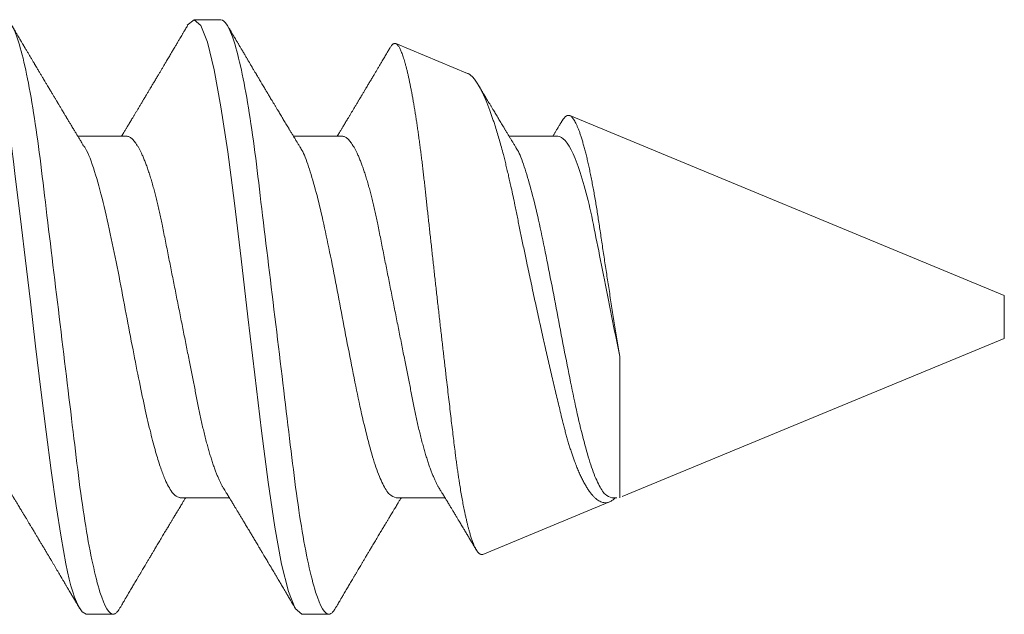
# Model space of a CAD drawing. Units: inches. Extents: x 12 to 347, y 4 to 229.
# Drawn here: x 254 to 254, y 203 to 203 of the extents above; entities that cross this region are included whole.
import ezdxf

# ---------------------------------------------------------------- set-up
doc = ezdxf.new("R2010")
doc.units = ezdxf.units.IN
doc.header["$MEASUREMENT"] = 0
doc.linetypes.add('SLD-Solid', pattern=[0])

# ---------------------------------------------------------------- blocks, each defined once
blk = doc.blocks.new('#6  x .375 Flat Hd SMS')
at = {"color": 7, "linetype": 'SLD-Solid', "lineweight": 15}
for p, q in [((0.58697, -0.07718), (0.58074, -0.07718)), ((0.64404, -0.08961), (0.62742, -0.08272)), ((0.76819, -0.14103), (0.66768, -0.0994)), ((0.56515, -0.10418), (0.55386, -0.10418)), ((0.61504, -0.10418), (0.60375, -0.10418)), ((0.66492, -0.10418), (0.65364, -0.10418)), ((0.76819, -0.14602), (0.76819, -0.14103)), ((0.76819, -0.15101), (0.76819, -0.14602)), ((0.6798, -0.18762), (0.76819, -0.15101)), ((0.67922, -0.15519), (0.67922, -0.18786)), ((0.57762, -0.18786), (0.58891, -0.18786)), ((0.62751, -0.18786), (0.63879, -0.18786)), ((0.64755, -0.20098), (0.67682, -0.18885)), ((0.67739, -0.18786), (0.67859, -0.18786)), ((0.5558, -0.21486), (0.56203, -0.21486)), ((0.60568, -0.21486), (0.61192, -0.21486))]:
    blk.add_line(p, q, dxfattribs=at)
at = {"color": 7, "linetype": 'SLD-Solid', "lineweight": 15, "flags": 128}
for points in [[(0.52937, -0.07865), (0.53013, -0.07751), (0.53123, -0.07725), (0.5323, -0.07844), (0.53342, -0.08115), (0.53461, -0.0853), (0.53587, -0.09082), (0.53652, -0.09404), (0.53686, -0.09577), (0.53703, -0.09666), (0.53711, -0.09711), (0.53716, -0.09733), (0.53718, -0.09745), (0.53719, -0.09751), (0.53719, -0.09753), (0.5372, -0.09755), (0.5372, -0.09756), (0.5372, -0.09756), (0.5372, -0.09756), (0.5372, -0.09756), (0.5372, -0.09756), (0.5372, -0.09756), (0.53749, -0.0993), (0.5377, -0.10067), (0.53795, -0.1024), (0.53825, -0.10452), (0.53859, -0.10705), (0.53897, -0.11003), (0.5394, -0.11348), (0.54006, -0.11897), (0.54082, -0.12525), (0.54167, -0.13232), (0.54289, -0.14251), (0.5441, -0.15277), (0.54532, -0.16288), (0.54654, -0.17261), (0.54771, -0.18156), (0.54886, -0.18976), (0.54999, -0.19702), (0.55108, -0.2032), (0.55146, -0.20505), (0.55185, -0.20675), (0.55226, -0.20829), (0.55268, -0.20968), (0.55311, -0.21092), (0.55356, -0.21198), (0.55412, -0.21314), (0.55486, -0.21431), (0.5558, -0.21486), (0.5558, -0.21486)], [(0.57919, -0.07849), (0.58074, -0.07718), (0.5823, -0.0785), (0.58386, -0.08242), (0.58542, -0.08878), (0.58697, -0.09734), (0.58853, -0.10777), (0.59009, -0.11967), (0.59165, -0.13259), (0.59321, -0.14602), (0.59477, -0.15945), (0.59633, -0.17236), (0.59789, -0.18427), (0.59945, -0.1947), (0.60101, -0.20326), (0.60256, -0.20962), (0.60412, -0.21354), (0.60568, -0.21486), (0.60568, -0.21486)]]:
    blk.add_lwpolyline(points, dxfattribs=at)
at = {"color": 7, "linetype": 'SLD-Solid', "lineweight": 15}
for points, knots in [([(0.53709, -0.07718), (0.53799, -0.07718), (0.53904, -0.07885), (0.54124, -0.08583), (0.54238, -0.09113), (0.54396, -0.10078), (0.54447, -0.10427), (0.54541, -0.11155), (0.54585, -0.11534), (0.54734, -0.1276), (0.54845, -0.1368), (0.55067, -0.15524), (0.55178, -0.16444), (0.55327, -0.1767), (0.55371, -0.18049), (0.55465, -0.18777), (0.55516, -0.19126), (0.55674, -0.20091), (0.55788, -0.20621), (0.56008, -0.21319), (0.56113, -0.21486), (0.56203, -0.21486)], [0, 0, 0, 0, 0.125, 0.125, 0.25, 0.25, 0.3125, 0.3125, 0.375, 0.375, 0.5, 0.5, 0.625, 0.625, 0.6875, 0.6875, 0.75, 0.75, 0.875, 0.875, 1, 1, 1, 1]), ([(0.58697, -0.07718), (0.58787, -0.07718), (0.58892, -0.07885), (0.59112, -0.08583), (0.59226, -0.09113), (0.59385, -0.10078), (0.59435, -0.10427), (0.5953, -0.11155), (0.59574, -0.11534), (0.59722, -0.1276), (0.59833, -0.1368), (0.60056, -0.15524), (0.60167, -0.16444), (0.60315, -0.1767), (0.60359, -0.18049), (0.60454, -0.18777), (0.60504, -0.19126), (0.60663, -0.20091), (0.60777, -0.20621), (0.60997, -0.21319), (0.61102, -0.21486), (0.61192, -0.21486)], [0, 0, 0, 0, 0.125, 0.125, 0.25, 0.25, 0.3125, 0.3125, 0.375, 0.375, 0.5, 0.5, 0.625, 0.625, 0.6875, 0.6875, 0.75, 0.75, 0.875, 0.875, 1, 1, 1, 1]), ([(0.5552, -0.10637), (0.5551, -0.10621), (0.55491, -0.1059), (0.55465, -0.10547), (0.55442, -0.10509), (0.55421, -0.10474), (0.55401, -0.10442), (0.55382, -0.10411), (0.55365, -0.10383), (0.55351, -0.10359), (0.55338, -0.10338), (0.55327, -0.1032), (0.55313, -0.10297), (0.55295, -0.10266), (0.5527, -0.10226), (0.55243, -0.1018), (0.55217, -0.10138), (0.55193, -0.10099), (0.55173, -0.10065), (0.55155, -0.10035), (0.5514, -0.10009), (0.55126, -0.09987), (0.55112, -0.09964), (0.55096, -0.09937), (0.55077, -0.09905), (0.55055, -0.09868), (0.55029, -0.09825), (0.55004, -0.09784), (0.54981, -0.09746), (0.54963, -0.09714), (0.54945, -0.09686), (0.54931, -0.09662), (0.54921, -0.09644), (0.5491, -0.09627), (0.54898, -0.09607), (0.54883, -0.09581), (0.54867, -0.09554), (0.5485, -0.09526), (0.54834, -0.09499), (0.54816, -0.09469), (0.54797, -0.09436), (0.54776, -0.09402), (0.54755, -0.09366), (0.54736, -0.09335), (0.54721, -0.0931), (0.54711, -0.09293), (0.54704, -0.09281), (0.54698, -0.09271), (0.54689, -0.09255), (0.54676, -0.09233), (0.54658, -0.09205), (0.54639, -0.09172), (0.54618, -0.09137), (0.54594, -0.09097), (0.54572, -0.09059), (0.54552, -0.09025), (0.54534, -0.08995), (0.54516, -0.08964), (0.54496, -0.08932), (0.54477, -0.08898), (0.54458, -0.08866), (0.54441, -0.08839), (0.54429, -0.08818), (0.54419, -0.08801), (0.5441, -0.08786), (0.544, -0.0877), (0.54391, -0.08753), (0.54373, -0.08724), (0.54347, -0.08679), (0.5431, -0.08617), (0.54278, -0.08563), (0.54252, -0.08519), (0.54233, -0.08488), (0.54214, -0.08455), (0.54196, -0.08424), (0.54179, -0.08395), (0.54165, -0.08371), (0.54154, -0.08353), (0.54146, -0.0834), (0.54141, -0.08331), (0.54135, -0.08322), (0.54129, -0.0831), (0.54119, -0.08294), (0.54106, -0.08273), (0.5409, -0.08244), (0.54069, -0.08209), (0.54043, -0.08165), (0.54014, -0.08115), (0.5398, -0.08058), (0.53942, -0.07994), (0.53901, -0.07924), (0.53872, -0.07874), (0.53857, -0.07849)], [0, 0, 0, 0, 0.017774, 0.033365, 0.04677, 0.058928, 0.07065, 0.081934, 0.092095, 0.100926, 0.108183, 0.114094, 0.120704, 0.132815, 0.147576, 0.164144, 0.181984, 0.19385, 0.206219, 0.217856, 0.226977, 0.233564, 0.241898, 0.251681, 0.262922, 0.275952, 0.291441, 0.30941, 0.320557, 0.332437, 0.343115, 0.351584, 0.357842, 0.362376, 0.370265, 0.379531, 0.390175, 0.399257, 0.409165, 0.419899, 0.431461, 0.44385, 0.457068, 0.469709, 0.477963, 0.48393, 0.487682, 0.491085, 0.49496, 0.503946, 0.514753, 0.525944, 0.53861, 0.552962, 0.569056, 0.579035, 0.589584, 0.600702, 0.612391, 0.62465, 0.636721, 0.646697, 0.653921, 0.659441, 0.664804, 0.670449, 0.676378, 0.682589, 0.702149, 0.724392, 0.749564, 0.760255, 0.771398, 0.782995, 0.794877, 0.805376, 0.814062, 0.820034, 0.824689, 0.828026, 0.830484, 0.834434, 0.840232, 0.847878, 0.857374, 0.87049, 0.886024, 0.903976, 0.924347, 0.94714, 0.972357, 1, 1, 1, 1]), ([(0.57926, -0.07849), (0.57917, -0.07865), (0.57899, -0.07895), (0.57874, -0.07937), (0.57852, -0.07974), (0.57834, -0.08006), (0.57818, -0.08033), (0.57789, -0.08082), (0.57759, -0.08132), (0.57727, -0.08186), (0.57708, -0.08218), (0.57689, -0.08252), (0.57668, -0.08287), (0.57647, -0.08322), (0.57625, -0.0836), (0.57602, -0.08398), (0.57578, -0.08439), (0.57552, -0.08482), (0.57525, -0.08529), (0.57497, -0.08576), (0.57469, -0.08624), (0.57436, -0.0868), (0.57399, -0.08742), (0.5736, -0.08807), (0.57323, -0.0887), (0.57287, -0.08931), (0.57255, -0.08985), (0.57227, -0.09031), (0.57204, -0.09071), (0.5718, -0.09111), (0.57156, -0.09151), (0.57132, -0.09191), (0.5711, -0.09228), (0.57093, -0.09258), (0.57079, -0.0928), (0.57069, -0.09298), (0.57055, -0.0932), (0.57039, -0.09348), (0.57021, -0.09379), (0.57001, -0.09411), (0.56984, -0.09441), (0.56968, -0.09467), (0.56955, -0.09489), (0.56943, -0.09509), (0.56932, -0.09528), (0.5692, -0.09547), (0.56907, -0.09569), (0.56891, -0.09595), (0.56873, -0.09625), (0.56848, -0.09668), (0.56815, -0.09723), (0.56777, -0.09786), (0.5674, -0.09847), (0.56706, -0.09905), (0.56672, -0.09961), (0.56641, -0.10012), (0.56614, -0.10058), (0.56588, -0.101), (0.56564, -0.10141), (0.56541, -0.10178), (0.56522, -0.10211), (0.56504, -0.1024), (0.56486, -0.10269), (0.56468, -0.103), (0.56447, -0.10334), (0.56423, -0.10373), (0.56406, -0.10402), (0.56397, -0.10417), (0.56396, -0.10418)], [0, 0, 0, 0, 0.0185197, 0.0349779, 0.0493753, 0.061713, 0.0719917, 0.0804149, 0.1190652, 0.1308086, 0.1431569, 0.1561757, 0.1698646, 0.1842183, 0.1976539, 0.2140115, 0.227975, 0.2458074, 0.2642883, 0.2824099, 0.3009021, 0.3201508, 0.3473954, 0.3729187, 0.3967829, 0.4199307, 0.4446041, 0.4592711, 0.4745707, 0.4903256, 0.5060177, 0.5216136, 0.5367447, 0.5496417, 0.5561224, 0.562551, 0.5711155, 0.5819359, 0.5947998, 0.6069857, 0.6194076, 0.6297315, 0.6379795, 0.645108, 0.6528139, 0.6598897, 0.6682496, 0.6783404, 0.6901603, 0.7033807, 0.7281522, 0.7541227, 0.7776793, 0.7996083, 0.8216281, 0.8436069, 0.8590544, 0.8760124, 0.8922905, 0.906784, 0.9196451, 0.930864, 0.9415151, 0.9532931, 0.9665738, 0.9820978, 0.9992077, 1, 1, 1, 1]), ([(0.60508, -0.10637), (0.60501, -0.10625), (0.60487, -0.10602), (0.60468, -0.1057), (0.60452, -0.10545), (0.60438, -0.10522), (0.60425, -0.10501), (0.60411, -0.10477), (0.60394, -0.1045), (0.60376, -0.1042), (0.60357, -0.10388), (0.60337, -0.10355), (0.60318, -0.10323), (0.603, -0.10294), (0.60285, -0.10269), (0.60271, -0.10245), (0.60256, -0.10221), (0.60237, -0.1019), (0.60213, -0.1015), (0.60184, -0.10102), (0.60154, -0.10053), (0.60125, -0.10004), (0.60096, -0.09956), (0.60068, -0.09909), (0.60039, -0.09861), (0.60008, -0.09809), (0.59974, -0.09753), (0.59941, -0.09697), (0.59909, -0.09643), (0.59878, -0.09591), (0.59849, -0.09544), (0.59823, -0.095), (0.59801, -0.09462), (0.59778, -0.09425), (0.59757, -0.09389), (0.59736, -0.09353), (0.59713, -0.09315), (0.59688, -0.09273), (0.5966, -0.09226), (0.59631, -0.09177), (0.59604, -0.09133), (0.59581, -0.09093), (0.5956, -0.09058), (0.59544, -0.09031), (0.59531, -0.0901), (0.59521, -0.08992), (0.59508, -0.08971), (0.59493, -0.08945), (0.59475, -0.08915), (0.59457, -0.08884), (0.59437, -0.08851), (0.59416, -0.08815), (0.59394, -0.08778), (0.59374, -0.08744), (0.59356, -0.08713), (0.59341, -0.08689), (0.59328, -0.08667), (0.59316, -0.08646), (0.59301, -0.08621), (0.59284, -0.08592), (0.59265, -0.0856), (0.59245, -0.08526), (0.59223, -0.08489), (0.592, -0.0845), (0.59178, -0.08413), (0.59158, -0.08379), (0.59141, -0.08351), (0.59129, -0.0833), (0.59118, -0.08311), (0.59106, -0.08292), (0.59092, -0.08267), (0.59076, -0.0824), (0.59059, -0.08211), (0.59039, -0.08178), (0.59018, -0.08142), (0.58994, -0.08102), (0.58971, -0.08062), (0.58945, -0.08018), (0.58915, -0.07967), (0.58881, -0.0791), (0.58858, -0.0787), (0.58845, -0.07849)], [0, 0, 0, 0, 0.013662, 0.024985, 0.033969, 0.041414, 0.049151, 0.057258, 0.067323, 0.07823, 0.090047, 0.101828, 0.11397, 0.12405, 0.132948, 0.141367, 0.149508, 0.158695, 0.175087, 0.192748, 0.210827, 0.228175, 0.24537, 0.262473, 0.278714, 0.297413, 0.318332, 0.338827, 0.357789, 0.375984, 0.394776, 0.408809, 0.422852, 0.436138, 0.448774, 0.461538, 0.474595, 0.489323, 0.507521, 0.525117, 0.541125, 0.55554, 0.568116, 0.578714, 0.584735, 0.590453, 0.597994, 0.607547, 0.618527, 0.629676, 0.640954, 0.654273, 0.667766, 0.680616, 0.691482, 0.700343, 0.707229, 0.714195, 0.723105, 0.733869, 0.74544, 0.757524, 0.7709, 0.784854, 0.798989, 0.811186, 0.82113, 0.82882, 0.8341, 0.841044, 0.849781, 0.860155, 0.870599, 0.880708, 0.895535, 0.909579, 0.923243, 0.938886, 0.956892, 0.977263, 1, 1, 1, 1]), ([(0.62613, -0.08361), (0.62605, -0.08374), (0.6259, -0.08399), (0.62567, -0.08439), (0.62541, -0.08482), (0.62513, -0.08529), (0.62486, -0.08576), (0.62457, -0.08624), (0.62424, -0.0868), (0.62388, -0.08742), (0.62349, -0.08807), (0.62312, -0.0887), (0.62275, -0.08931), (0.62244, -0.08985), (0.62216, -0.09031), (0.62193, -0.09071), (0.62169, -0.09111), (0.62145, -0.09151), (0.62121, -0.09191), (0.62099, -0.09228), (0.62081, -0.09258), (0.62068, -0.0928), (0.62057, -0.09298), (0.62044, -0.0932), (0.62028, -0.09348), (0.62009, -0.09379), (0.6199, -0.09411), (0.61972, -0.09441), (0.61956, -0.09467), (0.61943, -0.09489), (0.61932, -0.09509), (0.6192, -0.09528), (0.61909, -0.09547), (0.61895, -0.09569), (0.6188, -0.09595), (0.61862, -0.09625), (0.61837, -0.09668), (0.61804, -0.09723), (0.61766, -0.09786), (0.61729, -0.09847), (0.61694, -0.09905), (0.61661, -0.09961), (0.6163, -0.10012), (0.61602, -0.10058), (0.61577, -0.101), (0.61553, -0.10141), (0.6153, -0.10178), (0.6151, -0.10211), (0.61492, -0.1024), (0.61475, -0.10269), (0.61457, -0.103), (0.61436, -0.10334), (0.61412, -0.10373), (0.61395, -0.10402), (0.61385, -0.10417), (0.61385, -0.10418)], [0, 0, 0, 0, 0.018811, 0.036242, 0.058503, 0.081574, 0.104196, 0.127281, 0.15131, 0.185321, 0.217183, 0.246974, 0.27587, 0.306671, 0.324981, 0.34408, 0.363748, 0.383337, 0.402806, 0.421695, 0.437795, 0.445885, 0.45391, 0.464602, 0.47811, 0.494168, 0.50938, 0.524887, 0.537775, 0.548071, 0.556971, 0.56659, 0.575423, 0.58586, 0.598456, 0.613212, 0.629715, 0.660639, 0.693059, 0.722466, 0.749841, 0.77733, 0.804767, 0.824051, 0.84522, 0.865541, 0.883634, 0.899689, 0.913694, 0.92699, 0.941693, 0.958272, 0.977652, 0.999011, 1, 1, 1, 1]), ([(0.62734, -0.0827), (0.62729, -0.08269), (0.62718, -0.08267), (0.62701, -0.0827), (0.62684, -0.08278), (0.62667, -0.0829), (0.62649, -0.08308), (0.62632, -0.08331), (0.6262, -0.08349), (0.62613, -0.0836), (0.62613, -0.08361)], [0, 0, 0, 0, 0.140634, 0.281295, 0.421929, 0.563512, 0.705122, 0.846705, 0.986634, 1, 1, 1, 1]), ([(0.64755, -0.20098), (0.64747, -0.201), (0.64732, -0.20105), (0.64708, -0.20101), (0.64684, -0.2009), (0.6466, -0.2007), (0.64635, -0.20041), (0.64609, -0.20004), (0.64583, -0.19957), (0.64557, -0.19901), (0.64529, -0.19835), (0.64501, -0.19759), (0.64473, -0.19673), (0.64448, -0.19588), (0.64426, -0.19507), (0.64407, -0.19433), (0.64388, -0.19355), (0.64369, -0.19272), (0.6435, -0.19186), (0.64328, -0.19082), (0.64303, -0.18958), (0.64276, -0.18811), (0.64249, -0.18657), (0.64225, -0.18512), (0.64204, -0.1838), (0.64187, -0.18262), (0.64169, -0.18141), (0.64152, -0.18017), (0.64134, -0.17889), (0.64115, -0.17739), (0.64093, -0.17565), (0.6407, -0.17366), (0.64045, -0.17162), (0.6402, -0.16951), (0.63995, -0.16734), (0.63969, -0.16512), (0.63942, -0.16285), (0.63918, -0.1608), (0.63897, -0.15899), (0.63879, -0.15741), (0.63861, -0.15583), (0.63842, -0.15423), (0.63824, -0.15262), (0.63805, -0.15098), (0.63786, -0.14934), (0.63767, -0.14767), (0.63748, -0.146), (0.63729, -0.14432), (0.6371, -0.14264), (0.63692, -0.14097), (0.63673, -0.13931), (0.63655, -0.13768), (0.63636, -0.13604), (0.63618, -0.13441), (0.636, -0.13278), (0.63582, -0.13114), (0.63564, -0.1295), (0.63546, -0.12787), (0.63528, -0.12624), (0.6351, -0.12462), (0.63492, -0.12301), (0.63475, -0.12144), (0.63458, -0.1199), (0.63442, -0.1184), (0.63426, -0.11692), (0.6341, -0.11545), (0.63394, -0.114), (0.63378, -0.11257), (0.63361, -0.11114), (0.63344, -0.10974), (0.63327, -0.10835), (0.63309, -0.10699), (0.63292, -0.10566), (0.63274, -0.10435), (0.63256, -0.10308), (0.63238, -0.10184), (0.6322, -0.10063), (0.63202, -0.09945), (0.63184, -0.0983), (0.63165, -0.09718), (0.63147, -0.09609), (0.63128, -0.09503), (0.63109, -0.094), (0.6309, -0.09302), (0.63071, -0.09207), (0.63052, -0.09117), (0.63034, -0.09031), (0.63015, -0.08951), (0.62997, -0.08874), (0.62978, -0.08802), (0.6296, -0.08734), (0.62941, -0.0867), (0.62923, -0.0861), (0.62905, -0.08554), (0.62886, -0.08503), (0.62868, -0.08457), (0.6285, -0.08416), (0.62833, -0.0838), (0.62816, -0.08349), (0.62799, -0.08324), (0.62782, -0.08303), (0.62766, -0.08287), (0.62753, -0.08277), (0.62745, -0.08274), (0.62742, -0.08273)], [0, 0, 0, 0, 0.01166, 0.02332, 0.03505, 0.046779, 0.058725, 0.070671, 0.08269, 0.09471, 0.107328, 0.119945, 0.132649, 0.145354, 0.154007, 0.162662, 0.171315, 0.180032, 0.18875, 0.197467, 0.210105, 0.222744, 0.235471, 0.248198, 0.256868, 0.265539, 0.274208, 0.282942, 0.291678, 0.300411, 0.313026, 0.325641, 0.338339, 0.351036, 0.363988, 0.37694, 0.389978, 0.403016, 0.411762, 0.420509, 0.429255, 0.43806, 0.446867, 0.455673, 0.464666, 0.47366, 0.482653, 0.491711, 0.500771, 0.509829, 0.51866, 0.527492, 0.536323, 0.545215, 0.554109, 0.563002, 0.572088, 0.581176, 0.590262, 0.599415, 0.608571, 0.617724, 0.626544, 0.635365, 0.644185, 0.653065, 0.661946, 0.670826, 0.679887, 0.68895, 0.698011, 0.707133, 0.716257, 0.725378, 0.73447, 0.743564, 0.752656, 0.761809, 0.770964, 0.780117, 0.789463, 0.798811, 0.808157, 0.817569, 0.826983, 0.836395, 0.845631, 0.854869, 0.864105, 0.873405, 0.882707, 0.892007, 0.90151, 0.911014, 0.920517, 0.93009, 0.939664, 0.949237, 0.958466, 0.967697, 0.976927, 0.98622, 0.995515, 1, 1, 1, 1]), ([(0.64404, -0.08961), (0.64412, -0.08965), (0.64429, -0.08972), (0.64457, -0.0899), (0.64486, -0.09014), (0.64516, -0.09043), (0.64546, -0.09077), (0.64577, -0.09117), (0.64609, -0.09162), (0.64641, -0.09212), (0.64677, -0.09274), (0.64718, -0.0935), (0.64758, -0.09433), (0.64793, -0.09511), (0.64824, -0.09582), (0.64855, -0.09657), (0.64886, -0.09737), (0.64918, -0.09822), (0.6495, -0.0991), (0.64982, -0.10003), (0.65014, -0.101), (0.65051, -0.10215), (0.65092, -0.1035), (0.65138, -0.10507), (0.65184, -0.10671), (0.65225, -0.10824), (0.65261, -0.10963), (0.65291, -0.11086), (0.65322, -0.11213), (0.65353, -0.11342), (0.65383, -0.11474), (0.65417, -0.11629), (0.65456, -0.11807), (0.65493, -0.11989), (0.65525, -0.12151), (0.65554, -0.12292), (0.65584, -0.12436), (0.65614, -0.12583), (0.65644, -0.12732), (0.65676, -0.12884), (0.65708, -0.13037), (0.6574, -0.13191), (0.65776, -0.13364), (0.65817, -0.13557), (0.65862, -0.13769), (0.65908, -0.13982), (0.65954, -0.14197), (0.66002, -0.14414), (0.6605, -0.14633), (0.66098, -0.14851), (0.66146, -0.15065), (0.66192, -0.15273), (0.66239, -0.15476), (0.66285, -0.15677), (0.66331, -0.15878), (0.66377, -0.16077), (0.66423, -0.16274), (0.66469, -0.16468), (0.66514, -0.16655), (0.66557, -0.16836), (0.66594, -0.16991), (0.66627, -0.17123), (0.66656, -0.17234), (0.66686, -0.17343), (0.66717, -0.1745), (0.66748, -0.17555), (0.66779, -0.17656), (0.66812, -0.17755), (0.66844, -0.1785), (0.66881, -0.17952), (0.66922, -0.18059), (0.66967, -0.18169), (0.67013, -0.18272), (0.6706, -0.18369), (0.67107, -0.18459), (0.67155, -0.18541), (0.67203, -0.18616), (0.67251, -0.18682), (0.67298, -0.18738), (0.67344, -0.18786), (0.67391, -0.18826), (0.67437, -0.18858), (0.67483, -0.18882), (0.6753, -0.18898), (0.67575, -0.18905), (0.67616, -0.18904), (0.67652, -0.18897), (0.67672, -0.18889), (0.67682, -0.18885)], [0, 0, 0, 0, 0.009229, 0.019743, 0.030254, 0.041024, 0.051797, 0.062568, 0.073433, 0.0843, 0.095164, 0.1099, 0.124636, 0.134531, 0.144427, 0.154321, 0.164437, 0.174556, 0.184672, 0.194865, 0.205061, 0.215254, 0.229775, 0.244296, 0.258918, 0.27354, 0.283499, 0.293461, 0.30342, 0.313453, 0.323488, 0.333521, 0.348038, 0.362555, 0.372306, 0.382059, 0.391809, 0.401803, 0.411799, 0.421793, 0.431876, 0.441961, 0.452044, 0.465627, 0.47921, 0.49289, 0.506571, 0.520558, 0.534545, 0.548638, 0.562731, 0.576125, 0.589518, 0.603004, 0.61649, 0.630269, 0.644048, 0.657929, 0.67181, 0.685199, 0.698588, 0.707582, 0.716578, 0.725572, 0.734795, 0.74402, 0.753243, 0.762549, 0.771858, 0.781164, 0.793585, 0.806007, 0.818516, 0.831026, 0.843816, 0.856605, 0.86949, 0.882376, 0.894651, 0.906926, 0.919286, 0.931646, 0.944275, 0.956904, 0.969626, 0.982348, 0.99117, 1, 1, 1, 1]), ([(0.65497, -0.10637), (0.65489, -0.10625), (0.65475, -0.10602), (0.65456, -0.1057), (0.65441, -0.10545), (0.65427, -0.10522), (0.65414, -0.10501), (0.65399, -0.10477), (0.65383, -0.1045), (0.65365, -0.1042), (0.65345, -0.10388), (0.65325, -0.10355), (0.65306, -0.10323), (0.65289, -0.10294), (0.65273, -0.10269), (0.65259, -0.10245), (0.65245, -0.10221), (0.65226, -0.1019), (0.65202, -0.1015), (0.65173, -0.10102), (0.65143, -0.10053), (0.65114, -0.10004), (0.65085, -0.09956), (0.65057, -0.09909), (0.65028, -0.09861), (0.64997, -0.09809), (0.64963, -0.09753), (0.6493, -0.09697), (0.64898, -0.09643), (0.64866, -0.09591), (0.64838, -0.09544), (0.64812, -0.095), (0.64789, -0.09462), (0.64767, -0.09425), (0.64746, -0.09389), (0.64724, -0.09353), (0.64702, -0.09315), (0.64677, -0.09274), (0.64659, -0.09244), (0.6465, -0.09228)], [0, 0, 0, 0, 0.026979, 0.04934, 0.06708, 0.081783, 0.097062, 0.11307, 0.132947, 0.154485, 0.177821, 0.201086, 0.225064, 0.24497, 0.262541, 0.279165, 0.295243, 0.313386, 0.345755, 0.380632, 0.416334, 0.450593, 0.484547, 0.518323, 0.550394, 0.58732, 0.628631, 0.669104, 0.706549, 0.74248, 0.779589, 0.807301, 0.835033, 0.86127, 0.886222, 0.911429, 0.937214, 0.966298, 1, 1, 1, 1]), ([(0.67922, -0.15519), (0.67912, -0.15459), (0.67892, -0.15339), (0.67863, -0.15156), (0.67833, -0.14971), (0.67803, -0.14782), (0.67773, -0.14591), (0.67742, -0.14398), (0.67712, -0.14204), (0.67683, -0.14015), (0.67654, -0.13832), (0.67627, -0.13656), (0.676, -0.1348), (0.67573, -0.13304), (0.67547, -0.13128), (0.6752, -0.12953), (0.67494, -0.1278), (0.67469, -0.12612), (0.67445, -0.12449), (0.67421, -0.12291), (0.67397, -0.12136), (0.67372, -0.11984), (0.67347, -0.11834), (0.67321, -0.11688), (0.67295, -0.11545), (0.67268, -0.11407), (0.67241, -0.11272), (0.67213, -0.11142), (0.67186, -0.11017), (0.67158, -0.10897), (0.67129, -0.10782), (0.67101, -0.10673), (0.67072, -0.10571), (0.67044, -0.10476), (0.67016, -0.10389), (0.66989, -0.10309), (0.66961, -0.10237), (0.66934, -0.10172), (0.66907, -0.10114), (0.6688, -0.10063), (0.66853, -0.1002), (0.66828, -0.09986), (0.66803, -0.09961), (0.66779, -0.09944), (0.66755, -0.09934), (0.66731, -0.09933), (0.66706, -0.09938), (0.6668, -0.09952), (0.66654, -0.09974), (0.66628, -0.10004), (0.66606, -0.10033), (0.66593, -0.10055), (0.6659, -0.10061)], [0, 0, 0, 0, 0.020166, 0.040332, 0.060653, 0.080975, 0.10179, 0.122605, 0.143591, 0.164578, 0.183723, 0.202869, 0.222149, 0.241428, 0.26113, 0.280831, 0.300679, 0.320527, 0.339604, 0.358681, 0.377879, 0.397078, 0.416651, 0.436224, 0.455923, 0.475622, 0.495725, 0.515828, 0.536068, 0.556308, 0.576977, 0.597646, 0.618463, 0.639281, 0.659627, 0.679974, 0.700463, 0.720951, 0.741887, 0.762823, 0.783914, 0.805005, 0.825304, 0.845602, 0.866037, 0.886473, 0.907317, 0.928161, 0.949141, 0.970121, 0.991241, 1, 1, 1, 1]), ([(0.66589, -0.10061), (0.66587, -0.10064), (0.66582, -0.10073), (0.66572, -0.10089), (0.6656, -0.1011), (0.66547, -0.10132), (0.66532, -0.10157), (0.66514, -0.10185), (0.66494, -0.10219), (0.66473, -0.10253), (0.66454, -0.10286), (0.66436, -0.10315), (0.6642, -0.10341), (0.66405, -0.10366), (0.66389, -0.10392), (0.66379, -0.10409), (0.66374, -0.10418)], [0, 0, 0, 0, 0.023926, 0.078384, 0.135096, 0.195942, 0.263241, 0.343968, 0.438121, 0.542356, 0.635113, 0.712541, 0.785819, 0.854258, 0.926348, 1, 1, 1, 1]), ([(0.56515, -0.10418), (0.56524, -0.10418), (0.56544, -0.1042), (0.56573, -0.1043), (0.56604, -0.10446), (0.56635, -0.1047), (0.56667, -0.10501), (0.56699, -0.10538), (0.56731, -0.1058), (0.56762, -0.10629), (0.56794, -0.10684), (0.56827, -0.10745), (0.56861, -0.10814), (0.56896, -0.10893), (0.56933, -0.10983), (0.5697, -0.11079), (0.57006, -0.11182), (0.57043, -0.11292), (0.57079, -0.11408), (0.57114, -0.11529), (0.57149, -0.11654), (0.57182, -0.1178), (0.57215, -0.11909), (0.57246, -0.12041), (0.57277, -0.12177), (0.57307, -0.12315), (0.57337, -0.12464), (0.57369, -0.12625), (0.57404, -0.128), (0.5744, -0.12981), (0.57476, -0.1316), (0.57511, -0.13337), (0.57545, -0.13511), (0.57581, -0.13688), (0.57616, -0.13868), (0.57652, -0.14049), (0.57689, -0.14233), (0.57725, -0.14417), (0.57762, -0.14599), (0.57797, -0.14778), (0.57832, -0.14953), (0.57866, -0.15127), (0.57901, -0.153), (0.57935, -0.15471), (0.57968, -0.15637), (0.58, -0.15797), (0.5803, -0.15951), (0.5806, -0.16102), (0.5809, -0.1625), (0.58119, -0.164), (0.5815, -0.16551), (0.5818, -0.16704), (0.5821, -0.16853), (0.58241, -0.16998), (0.58273, -0.17141), (0.58306, -0.17281), (0.5834, -0.17417), (0.58374, -0.17546), (0.58408, -0.17669), (0.58442, -0.17784), (0.58476, -0.17895), (0.58511, -0.18), (0.58545, -0.181), (0.5858, -0.18191), (0.58613, -0.18275), (0.58646, -0.18352), (0.58679, -0.18422), (0.58711, -0.18486), (0.58738, -0.18535), (0.58753, -0.18559), (0.58758, -0.18566)], [0, 0, 0, 0, 0.013947, 0.028041, 0.04227, 0.056625, 0.071096, 0.08567, 0.099495, 0.113392, 0.127348, 0.141353, 0.155395, 0.171097, 0.186814, 0.20253, 0.218229, 0.233894, 0.249509, 0.265057, 0.280525, 0.295135, 0.309646, 0.324046, 0.338325, 0.35247, 0.366474, 0.382882, 0.399473, 0.416253, 0.433206, 0.448474, 0.463852, 0.479325, 0.494878, 0.510496, 0.526164, 0.541864, 0.557581, 0.572517, 0.587438, 0.602332, 0.617183, 0.631979, 0.646705, 0.660516, 0.674242, 0.687875, 0.701406, 0.714823, 0.729656, 0.744327, 0.759018, 0.773869, 0.788869, 0.804006, 0.819267, 0.834638, 0.849335, 0.864106, 0.878938, 0.893818, 0.90873, 0.923663, 0.937747, 0.951824, 0.965882, 0.97991, 0.993895, 1, 1, 1, 1]), ([(0.61504, -0.10418), (0.61513, -0.10418), (0.61532, -0.1042), (0.61562, -0.1043), (0.61592, -0.10446), (0.61623, -0.1047), (0.61655, -0.10501), (0.61687, -0.10538), (0.61719, -0.1058), (0.61751, -0.10629), (0.61783, -0.10684), (0.61815, -0.10745), (0.61849, -0.10814), (0.61885, -0.10893), (0.61922, -0.10983), (0.61958, -0.11079), (0.61995, -0.11182), (0.62031, -0.11292), (0.62067, -0.11408), (0.62103, -0.11529), (0.62138, -0.11654), (0.62171, -0.1178), (0.62203, -0.11909), (0.62235, -0.12041), (0.62265, -0.12177), (0.62295, -0.12315), (0.62326, -0.12464), (0.62358, -0.12625), (0.62393, -0.128), (0.62429, -0.12981), (0.62464, -0.1316), (0.62499, -0.13337), (0.62534, -0.13511), (0.62569, -0.13688), (0.62605, -0.13868), (0.62641, -0.14049), (0.62677, -0.14233), (0.62714, -0.14417), (0.6275, -0.14599), (0.62786, -0.14778), (0.6282, -0.14953), (0.62855, -0.15127), (0.62889, -0.153), (0.62924, -0.15471), (0.62956, -0.15637), (0.62988, -0.15797), (0.63019, -0.15951), (0.63049, -0.16102), (0.63078, -0.1625), (0.63108, -0.164), (0.63138, -0.16551), (0.63168, -0.16704), (0.63199, -0.16853), (0.6323, -0.16998), (0.63262, -0.17141), (0.63295, -0.17281), (0.63329, -0.17417), (0.63363, -0.17546), (0.63397, -0.17669), (0.63431, -0.17784), (0.63465, -0.17895), (0.63499, -0.18), (0.63534, -0.181), (0.63568, -0.18191), (0.63602, -0.18275), (0.63635, -0.18352), (0.63668, -0.18422), (0.637, -0.18486), (0.63726, -0.18535), (0.63742, -0.18559), (0.63746, -0.18566)], [0, 0, 0, 0, 0.013947, 0.02804, 0.04227, 0.056625, 0.071096, 0.08567, 0.099495, 0.113392, 0.127348, 0.141353, 0.155395, 0.171097, 0.186814, 0.20253, 0.218229, 0.233894, 0.249509, 0.265057, 0.280525, 0.295135, 0.309646, 0.324046, 0.338325, 0.35247, 0.366474, 0.382882, 0.399473, 0.416253, 0.433206, 0.448474, 0.463852, 0.479325, 0.494878, 0.510496, 0.526164, 0.541864, 0.557581, 0.572517, 0.587438, 0.602332, 0.617183, 0.631979, 0.646705, 0.660516, 0.674242, 0.687875, 0.701406, 0.714824, 0.729656, 0.744327, 0.759018, 0.773869, 0.788869, 0.804006, 0.819267, 0.834638, 0.849335, 0.864106, 0.878938, 0.893818, 0.90873, 0.923663, 0.937747, 0.951824, 0.965882, 0.97991, 0.993895, 1, 1, 1, 1]), ([(0.66492, -0.10418), (0.66595, -0.10418), (0.66717, -0.10551), (0.66969, -0.111), (0.67098, -0.11513), (0.67269, -0.12236), (0.67319, -0.12487), (0.67427, -0.13031), (0.67485, -0.13324), (0.67668, -0.14242), (0.67799, -0.14904), (0.67922, -0.15519)], [0, 0, 0, 0, 0.25, 0.25, 0.5, 0.5, 0.625, 0.625, 0.75, 0.75, 1, 1, 1, 1]), ([(0.55526, -0.10644), (0.55538, -0.10663), (0.5562, -0.10786), (0.55769, -0.1119), (0.55968, -0.11908), (0.56157, -0.12752), (0.56335, -0.13641), (0.56502, -0.14521), (0.56659, -0.15349), (0.56806, -0.16095), (0.56942, -0.16742), (0.57068, -0.17284), (0.57183, -0.17721), (0.57288, -0.18061), (0.57406, -0.18382), (0.57529, -0.18623), (0.57644, -0.18748), (0.57713, -0.1878), (0.57748, -0.18786), (0.57759, -0.18786), (0.57762, -0.18786)], [0, 0, 0, 0, 0.016725, 0.110047, 0.198738, 0.282795, 0.362215, 0.436994, 0.507129, 0.572617, 0.633456, 0.689642, 0.741174, 0.788049, 0.830266, 0.900634, 0.9524, 0.985529, 0.995098, 1, 1, 1, 1]), ([(0.60514, -0.10653), (0.60532, -0.10679), (0.60602, -0.10778), (0.60724, -0.11107), (0.6088, -0.11623), (0.61036, -0.12263), (0.61192, -0.1299), (0.61348, -0.13781), (0.61504, -0.14602), (0.61659, -0.15424), (0.61815, -0.16213), (0.61971, -0.16942), (0.62127, -0.1758), (0.62283, -0.18104), (0.62439, -0.18491), (0.62595, -0.18739), (0.62699, -0.1877), (0.62751, -0.18786)], [0, 0, 0, 0, 0.024273, 0.093968, 0.163662, 0.233357, 0.303052, 0.372747, 0.442442, 0.512136, 0.581831, 0.651526, 0.721221, 0.790916, 0.86061, 0.930305, 1, 1, 1, 1]), ([(0.65503, -0.10653), (0.65521, -0.10679), (0.65591, -0.10778), (0.65713, -0.11107), (0.65869, -0.11623), (0.66025, -0.12263), (0.6618, -0.1299), (0.66336, -0.13781), (0.66492, -0.14602), (0.66648, -0.15424), (0.66804, -0.16213), (0.6696, -0.16942), (0.67116, -0.1758), (0.67272, -0.18104), (0.67428, -0.18491), (0.67583, -0.18739), (0.67687, -0.1877), (0.67739, -0.18786)], [0, 0, 0, 0, 0.024273, 0.093968, 0.163662, 0.233357, 0.303052, 0.372747, 0.442442, 0.512136, 0.581831, 0.651526, 0.721221, 0.790916, 0.86061, 0.930305, 1, 1, 1, 1]), ([(0.53769, -0.18566), (0.5378, -0.18585), (0.538, -0.18619), (0.53829, -0.18666), (0.53854, -0.18707), (0.53874, -0.1874), (0.5389, -0.18767), (0.53902, -0.18786), (0.53912, -0.18803), (0.53923, -0.18821), (0.53938, -0.18845), (0.53956, -0.18874), (0.53979, -0.18913), (0.54005, -0.18956), (0.54034, -0.19004), (0.5406, -0.19048), (0.54082, -0.19084), (0.541, -0.19114), (0.54115, -0.19139), (0.54131, -0.19165), (0.54146, -0.19189), (0.54158, -0.19211), (0.5417, -0.1923), (0.54182, -0.1925), (0.54196, -0.19273), (0.54212, -0.19301), (0.5423, -0.1933), (0.54247, -0.19359), (0.54261, -0.19382), (0.54273, -0.19402), (0.54285, -0.19422), (0.543, -0.19447), (0.54318, -0.19477), (0.54339, -0.19511), (0.54361, -0.19548), (0.54383, -0.19585), (0.54403, -0.19619), (0.54423, -0.19652), (0.54442, -0.19683), (0.54458, -0.19712), (0.54472, -0.19734), (0.54483, -0.19752), (0.54492, -0.19768), (0.54504, -0.19787), (0.54517, -0.1981), (0.54533, -0.19837), (0.5456, -0.19882), (0.54596, -0.19941), (0.54632, -0.20002), (0.54659, -0.20048), (0.54679, -0.20082), (0.54698, -0.20113), (0.54714, -0.20141), (0.54729, -0.20165), (0.54741, -0.20186), (0.54752, -0.20204), (0.54763, -0.20222), (0.54775, -0.20244), (0.54791, -0.2027), (0.54808, -0.20299), (0.54826, -0.20329), (0.54843, -0.20358), (0.5486, -0.20387), (0.54883, -0.20426), (0.54912, -0.20475), (0.54946, -0.20532), (0.54976, -0.20583), (0.55002, -0.20627), (0.55023, -0.20662), (0.55039, -0.2069), (0.55054, -0.20714), (0.55071, -0.20743), (0.55095, -0.20785), (0.55125, -0.20835), (0.55157, -0.20889), (0.55186, -0.20939), (0.55214, -0.20985), (0.55246, -0.21039), (0.55284, -0.21104), (0.55331, -0.21183), (0.5538, -0.21268), (0.55415, -0.21326), (0.55432, -0.21355)], [0, 0, 0, 0, 0.019651, 0.03679, 0.051413, 0.063517, 0.073096, 0.080149, 0.084711, 0.091082, 0.099762, 0.11074, 0.12226, 0.14118, 0.15798, 0.173502, 0.188437, 0.196886, 0.205874, 0.215443, 0.224709, 0.23246, 0.238703, 0.245568, 0.253727, 0.26367, 0.275275, 0.285819, 0.294197, 0.300409, 0.30719, 0.315954, 0.326765, 0.339624, 0.353296, 0.366576, 0.378738, 0.390551, 0.402015, 0.412384, 0.42079, 0.426294, 0.43157, 0.438321, 0.446564, 0.456302, 0.467534, 0.494835, 0.520161, 0.532686, 0.544663, 0.556013, 0.566122, 0.574862, 0.58223, 0.588472, 0.59418, 0.601772, 0.611249, 0.622242, 0.633104, 0.643639, 0.653846, 0.663724, 0.685924, 0.706262, 0.724697, 0.740474, 0.753295, 0.763159, 0.769883, 0.77922, 0.794458, 0.814423, 0.8337, 0.851613, 0.868161, 0.883561, 0.909339, 0.937844, 0.968565, 1, 1, 1, 1]), ([(0.58757, -0.18566), (0.58766, -0.18581), (0.58782, -0.18606), (0.58803, -0.18641), (0.5882, -0.18669), (0.58832, -0.1869), (0.58842, -0.18706), (0.58851, -0.18721), (0.58867, -0.18747), (0.5889, -0.18784), (0.58917, -0.18829), (0.58942, -0.18871), (0.58966, -0.1891), (0.58989, -0.18949), (0.59011, -0.18985), (0.5903, -0.19017), (0.59048, -0.19046), (0.59066, -0.19077), (0.59086, -0.1911), (0.59108, -0.19146), (0.59131, -0.19183), (0.59153, -0.1922), (0.59173, -0.19253), (0.59191, -0.19283), (0.59206, -0.19309), (0.59223, -0.19337), (0.59244, -0.19372), (0.5927, -0.19416), (0.59298, -0.19463), (0.59327, -0.1951), (0.59354, -0.19555), (0.59379, -0.19598), (0.59413, -0.19654), (0.59455, -0.19724), (0.59507, -0.19811), (0.59547, -0.1988), (0.59576, -0.19928), (0.59592, -0.19955), (0.59607, -0.1998), (0.5962, -0.20001), (0.59632, -0.20021), (0.59644, -0.20043), (0.59659, -0.20067), (0.5968, -0.20103), (0.59706, -0.20146), (0.59735, -0.20195), (0.59763, -0.20242), (0.59787, -0.20283), (0.59807, -0.20316), (0.59822, -0.20341), (0.59835, -0.20364), (0.59849, -0.20387), (0.59867, -0.20417), (0.5989, -0.20457), (0.59919, -0.20505), (0.59945, -0.2055), (0.59969, -0.2059), (0.59988, -0.20622), (0.60005, -0.20651), (0.60019, -0.20675), (0.60031, -0.20695), (0.60041, -0.20712), (0.60052, -0.2073), (0.60067, -0.20757), (0.60088, -0.20792), (0.60115, -0.20837), (0.60143, -0.20885), (0.60169, -0.20928), (0.6019, -0.20963), (0.60204, -0.20988), (0.60217, -0.21009), (0.60226, -0.21025), (0.60233, -0.21036), (0.60238, -0.21046), (0.60245, -0.21058), (0.60256, -0.21076), (0.60271, -0.21102), (0.60292, -0.21137), (0.60317, -0.2118), (0.60348, -0.21231), (0.60382, -0.21291), (0.60407, -0.21333), (0.6042, -0.21355)], [0, 0, 0, 0, 0.015309, 0.027928, 0.037853, 0.04508, 0.050321, 0.055725, 0.06144, 0.078345, 0.095895, 0.109339, 0.12389, 0.13833, 0.151103, 0.162351, 0.172906, 0.183342, 0.195107, 0.208288, 0.222774, 0.235063, 0.247702, 0.258624, 0.26757, 0.275529, 0.289108, 0.304608, 0.322713, 0.340197, 0.355561, 0.370793, 0.386387, 0.415701, 0.446976, 0.47967, 0.489517, 0.499259, 0.508139, 0.515945, 0.522675, 0.529731, 0.538649, 0.549431, 0.567463, 0.584982, 0.601987, 0.618088, 0.629014, 0.638033, 0.645172, 0.652868, 0.662704, 0.678284, 0.695489, 0.714231, 0.726366, 0.738334, 0.748685, 0.75738, 0.764418, 0.769935, 0.776099, 0.783663, 0.798146, 0.814191, 0.831475, 0.849998, 0.86039, 0.86934, 0.876785, 0.882723, 0.886333, 0.889087, 0.892978, 0.898891, 0.908568, 0.921113, 0.936527, 0.954811, 0.975968, 1, 1, 1, 1]), ([(0.63746, -0.18566), (0.63754, -0.18581), (0.6377, -0.18606), (0.63792, -0.18641), (0.63808, -0.18669), (0.63821, -0.1869), (0.63831, -0.18706), (0.6384, -0.18721), (0.63856, -0.18747), (0.63878, -0.18784), (0.63905, -0.18829), (0.63931, -0.18871), (0.63955, -0.1891), (0.63978, -0.18949), (0.63999, -0.18985), (0.64019, -0.19017), (0.64037, -0.19046), (0.64055, -0.19077), (0.64075, -0.1911), (0.64097, -0.19146), (0.64119, -0.19183), (0.64141, -0.1922), (0.64161, -0.19253), (0.64179, -0.19283), (0.64195, -0.19309), (0.64212, -0.19337), (0.64232, -0.19372), (0.64259, -0.19416), (0.64287, -0.19463), (0.64315, -0.1951), (0.64342, -0.19555), (0.64368, -0.19598), (0.64401, -0.19654), (0.64443, -0.19724), (0.64495, -0.19811), (0.64536, -0.1988), (0.64565, -0.19928), (0.64581, -0.19955), (0.64594, -0.19977), (0.64602, -0.1999), (0.64605, -0.19995)], [0, 0, 0, 0, 0.029829, 0.054417, 0.073755, 0.087837, 0.098048, 0.108579, 0.119712, 0.152652, 0.186848, 0.213043, 0.241395, 0.26953, 0.294418, 0.316333, 0.336901, 0.357234, 0.380157, 0.40584, 0.434065, 0.458011, 0.482637, 0.503917, 0.521348, 0.536857, 0.563314, 0.593516, 0.628793, 0.662858, 0.692795, 0.722475, 0.752858, 0.809976, 0.870913, 0.934616, 0.953804, 0.972784, 0.990088, 1, 1, 1, 1]), ([(0.56351, -0.21355), (0.56363, -0.21335), (0.56385, -0.21298), (0.56416, -0.21245), (0.56442, -0.212), (0.56464, -0.21163), (0.56482, -0.21133), (0.56495, -0.2111), (0.56505, -0.21093), (0.56514, -0.21078), (0.56523, -0.21062), (0.56534, -0.21044), (0.56552, -0.21014), (0.56576, -0.20973), (0.56606, -0.20923), (0.56634, -0.20875), (0.56663, -0.20826), (0.56691, -0.20778), (0.56721, -0.20727), (0.56752, -0.20676), (0.56784, -0.20621), (0.56817, -0.20565), (0.5685, -0.20509), (0.56883, -0.20454), (0.56913, -0.20402), (0.56944, -0.20351), (0.56976, -0.20297), (0.57009, -0.20241), (0.5704, -0.20188), (0.57067, -0.20143), (0.57089, -0.20106), (0.57109, -0.20073), (0.57128, -0.2004), (0.57149, -0.20006), (0.57171, -0.19969), (0.57196, -0.19926), (0.57224, -0.1988), (0.57253, -0.19831), (0.57283, -0.19781), (0.57314, -0.19728), (0.57346, -0.19674), (0.57378, -0.19621), (0.57406, -0.19575), (0.57431, -0.19533), (0.57455, -0.19494), (0.57479, -0.19452), (0.57503, -0.19412), (0.57525, -0.19377), (0.57543, -0.19346), (0.5756, -0.19318), (0.57577, -0.1929), (0.57596, -0.19258), (0.57618, -0.19221), (0.57642, -0.19181), (0.57668, -0.19138), (0.57697, -0.19091), (0.57727, -0.19041), (0.57757, -0.18991), (0.57783, -0.18947), (0.57806, -0.1891), (0.57825, -0.18877), (0.57845, -0.18845), (0.57862, -0.18817), (0.57874, -0.18797), (0.57879, -0.18789), (0.57881, -0.18786)], [0, 0, 0, 0, 0.0232458, 0.0435933, 0.0610444, 0.0756004, 0.0872629, 0.096033, 0.1017081, 0.1070957, 0.11336, 0.1205008, 0.1285179, 0.1485775, 0.1681291, 0.1867833, 0.2045458, 0.2245583, 0.2434707, 0.2633338, 0.2847538, 0.3067083, 0.3289477, 0.3503885, 0.3701169, 0.3894515, 0.4104733, 0.4327142, 0.4556429, 0.4712775, 0.4856686, 0.4985551, 0.5104265, 0.5237251, 0.5386741, 0.5534718, 0.5734887, 0.5924862, 0.611213, 0.6319241, 0.6538164, 0.6741487, 0.6939316, 0.707916, 0.7230966, 0.7402321, 0.7563356, 0.7699364, 0.7815896, 0.7921569, 0.802423, 0.8149929, 0.8296947, 0.8454979, 0.8622276, 0.8796369, 0.9010596, 0.9205806, 0.938448, 0.9521768, 0.9643063, 0.9765294, 0.9897983, 0.9971006, 1, 1, 1, 1]), ([(0.6134, -0.21355), (0.61351, -0.21335), (0.61373, -0.21298), (0.61404, -0.21245), (0.61431, -0.212), (0.61453, -0.21163), (0.61471, -0.21133), (0.61484, -0.2111), (0.61494, -0.21093), (0.61503, -0.21078), (0.61512, -0.21062), (0.61523, -0.21044), (0.61541, -0.21014), (0.61565, -0.20973), (0.61594, -0.20923), (0.61623, -0.20875), (0.61651, -0.20826), (0.6168, -0.20778), (0.6171, -0.20727), (0.6174, -0.20676), (0.61772, -0.20621), (0.61806, -0.20565), (0.61839, -0.20509), (0.61871, -0.20454), (0.61902, -0.20402), (0.61933, -0.20351), (0.61964, -0.20297), (0.61998, -0.20241), (0.62029, -0.20188), (0.62056, -0.20143), (0.62078, -0.20106), (0.62098, -0.20073), (0.62117, -0.2004), (0.62138, -0.20006), (0.62159, -0.19969), (0.62185, -0.19926), (0.62212, -0.1988), (0.62242, -0.19831), (0.62272, -0.19781), (0.62303, -0.19728), (0.62335, -0.19674), (0.62367, -0.19621), (0.62394, -0.19575), (0.62419, -0.19533), (0.62443, -0.19494), (0.62468, -0.19452), (0.62492, -0.19412), (0.62513, -0.19377), (0.62532, -0.19346), (0.62548, -0.19318), (0.62565, -0.1929), (0.62585, -0.19258), (0.62607, -0.19221), (0.62631, -0.19181), (0.62657, -0.19138), (0.62685, -0.19091), (0.62715, -0.19041), (0.62746, -0.18991), (0.62772, -0.18947), (0.62794, -0.1891), (0.62814, -0.18877), (0.62833, -0.18845), (0.6285, -0.18817), (0.62863, -0.18797), (0.62868, -0.18789), (0.62869, -0.18786)], [0, 0, 0, 0, 0.023246, 0.043593, 0.061044, 0.075601, 0.087263, 0.096033, 0.101708, 0.107096, 0.11336, 0.120501, 0.128518, 0.148577, 0.168129, 0.186783, 0.204546, 0.224558, 0.243471, 0.263334, 0.284754, 0.306708, 0.328948, 0.350389, 0.370117, 0.389451, 0.410473, 0.432714, 0.455643, 0.471277, 0.485669, 0.498555, 0.510427, 0.523725, 0.538674, 0.553472, 0.573489, 0.592486, 0.611213, 0.631924, 0.653816, 0.674149, 0.693931, 0.707916, 0.723097, 0.740232, 0.756335, 0.769936, 0.781589, 0.792157, 0.802423, 0.814993, 0.829695, 0.845498, 0.862228, 0.879637, 0.901059, 0.92058, 0.938448, 0.952177, 0.964306, 0.976529, 0.989798, 0.997101, 1, 1, 1, 1]), ([(0.67682, -0.18885), (0.67691, -0.18881), (0.6771, -0.18873), (0.67739, -0.18855), (0.67768, -0.18834), (0.67795, -0.18811), (0.67813, -0.18794), (0.6782, -0.18786)], [0, 0, 0, 0, 0.209794, 0.419589, 0.630174, 0.840759, 1, 1, 1, 1]), ([(0.56203, -0.21486), (0.56203, -0.21486), (0.56211, -0.21486), (0.56228, -0.21484), (0.56253, -0.21472), (0.56279, -0.21452), (0.56305, -0.21423), (0.56329, -0.21391), (0.56345, -0.21365), (0.56351, -0.21354)], [0, 0, 0, 0, 0.000111, 0.172622, 0.346636, 0.522068, 0.69883, 0.876828, 1, 1, 1, 1]), ([(0.61192, -0.21486), (0.61192, -0.21486), (0.61199, -0.21486), (0.61216, -0.21484), (0.61241, -0.21472), (0.61267, -0.21452), (0.61293, -0.21424), (0.61317, -0.21392), (0.61333, -0.21365), (0.6134, -0.21354)], [0, 0, 0, 0, 0.000111, 0.171297, 0.343964, 0.518028, 0.693404, 0.87, 1, 1, 1, 1])]:
    blk.add_open_spline(points, degree=3, knots=knots, dxfattribs=at)

msp = doc.modelspace()

# ---------------------------------------------------------------- block references
msp.add_blockref('#6  x .375 Flat Hd SMS', (252.98163, 203.31826))

doc.saveas('drawing.dxf')
